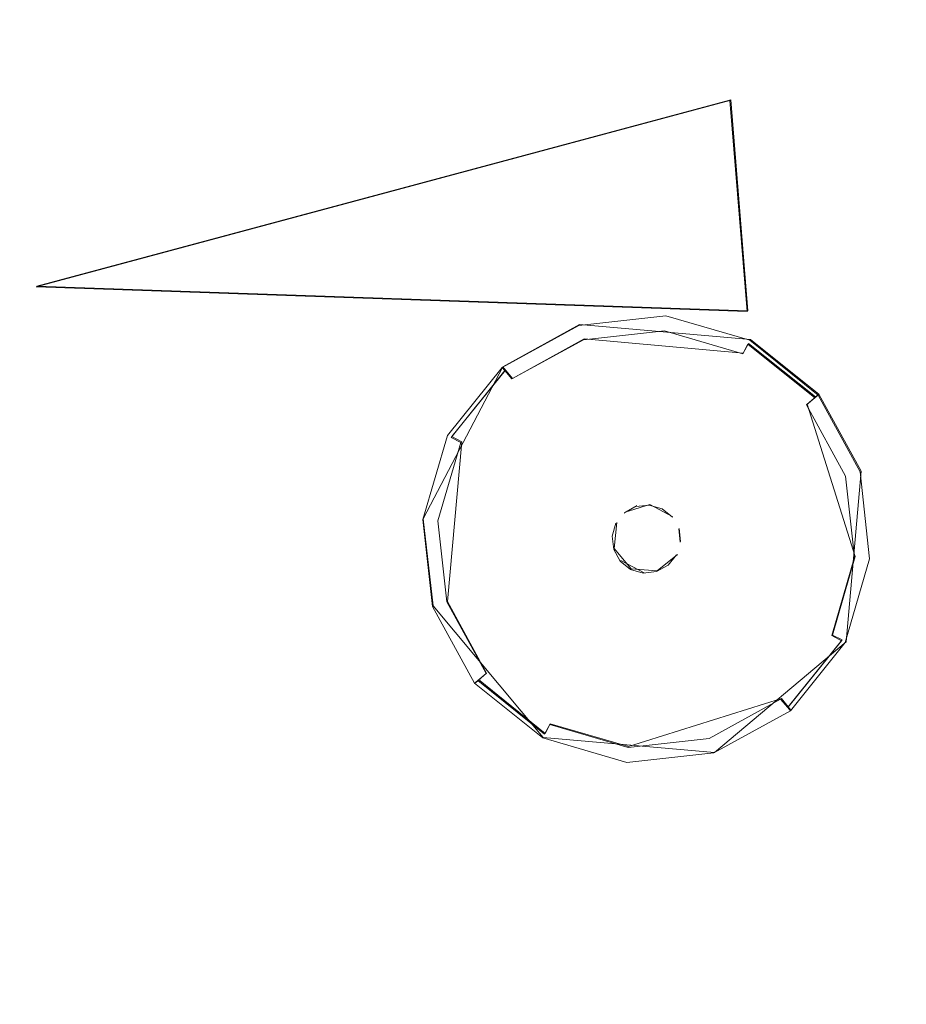
# Model space of a CAD drawing. Extents: x -100 to 105, y -502 to 0.
# Drawn here: x -29 to -16, y -413 to -398 of the extents above; entities that cross this region are included whole.
import ezdxf

# ---------------------------------------------------------------- set-up
doc = ezdxf.new("R2010")
doc.units = 0
doc.header["$LTSCALE"] = 500
doc.header["$MEASUREMENT"] = 0
for name, color, linetype in [('DWXOUTLINES', 7, 'Continuous'), ('FERRO_DYSZE', 7, 'Continuous'), ('FERRO_STARE_ZLOTO', 7, 'Continuous')]:
    doc.layers.add(name, color=color, linetype=linetype)

msp = doc.modelspace()

# ---------------------------------------------------------------- linework, layer by layer
at = {"layer": 'DWXOUTLINES', "color": 0, "lineweight": 0}
for p, q in [((-18.48, -399.47, 991.66), (-29.13, -402.33, 980.35)), ((-18.48, -399.47, 991.66), (-18.22, -402.71, 991.66)), ((-18.22, -402.71, 991.66), (-29.13, -402.33, 980.35)), ((-21.98, -403.57, 931.12), (-20.8, -402.92, 931.12)), ((-20.8, -402.92, 931.12), (-18.18, -403.15, 931.12)), ((-20.73, -403.14, 930.6), (-21.83, -403.75, 930.6)), ((-18.29, -403.36, 930.6), (-20.73, -403.14, 930.6)), ((-17.13, -403.99, 931.12), (-18.18, -403.15, 931.12)), ((-18.29, -403.36, 930.6), (-18.21, -403.21, 930.8)), ((-17.18, -404.03, 930.8), (-18.21, -403.21, 930.8)), ((-21.98, -403.57, 931.12), (-23.2, -405.9, 931.11)), ((-21.83, -403.75, 930.6), (-21.98, -403.57, 931.12)), ((-21.94, -403.62, 930.8), (-22.76, -404.64, 930.8)), ((-17.31, -404.14, 930.6), (-17.13, -403.99, 931.12)), ((-17.13, -403.99, 931.12), (-16.48, -405.17, 931.11)), ((-16.57, -406.48, 930.6), (-17.31, -404.14, 930.6)), ((-22.61, -404.72, 930.6), (-22.76, -404.64, 930.8)), ((-22.61, -404.72, 930.6), (-22.83, -407.17, 930.6)), ((-16.48, -405.17, 931.11), (-16.71, -407.79, 931.11)), ((-19.72, -405.68, 930.2), (-20.1, -405.8, 930.2)), ((-19.92, -405.7, 930.77), (-20.1, -405.8, 930.77)), ((-19.37, -405.87, 930.77), (-19.72, -405.68, 930.77)), ((-23.2, -405.9, 931.11), (-23.05, -407.24, 931.11)), ((-20.27, -406.36, 930.2), (-20.23, -405.96, 930.2)), ((-19.25, -406.25, 930.2), (-19.27, -406.05, 930.2)), ((-20.27, -406.36, 930.2), (-20.01, -406.67, 930.19)), ((-19.61, -406.7, 930.19), (-19.3, -406.45, 930.2)), ((-16.92, -407.69, 930.6), (-16.57, -406.48, 930.6)), ((-20.17, -406.54, 930.77), (-19.81, -406.73, 930.77)), ((-20.01, -406.67, 930.19), (-19.61, -406.7, 930.19)), ((-21.36, -409.26, 931.11), (-23.05, -407.24, 931.11)), ((-22.23, -408.27, 930.6), (-22.83, -407.17, 930.6)), ((-16.92, -407.69, 930.6), (-16.77, -407.76, 930.8)), ((-16.71, -407.79, 931.11), (-18.73, -409.49, 931.11)), ((-17.6, -408.79, 930.79), (-16.77, -407.76, 930.8)), ((-22.23, -408.27, 930.6), (-22.4, -408.42, 931.11)), ((-22.35, -408.37, 930.79), (-21.33, -409.2, 930.79)), ((-20.05, -409.4, 930.6), (-17.7, -408.66, 930.6)), ((-17.7, -408.66, 930.6), (-17.56, -408.84, 931.11)), ((-21.25, -409.05, 930.6), (-21.33, -409.2, 930.79)), ((-21.25, -409.05, 930.6), (-20.05, -409.4, 930.6)), ((-18.73, -409.49, 931.11), (-21.36, -409.26, 931.11))]:
    msp.add_line(p, q, dxfattribs=at)
at = {"layer": 'FERRO_DYSZE', "lineweight": 0}
for points, invisible_edges in [([(-20.812, -402.932, 931.116), (-18.188, -403.161, 931.116), (-19.477, -402.786, 931.117), (-20.812, -402.932, 931.116)], 9), ([(-20.812, -402.932, 931.039), (-20.812, -402.932, 931.116), (-19.477, -402.786, 931.117), (-19.477, -402.786, 931.039)], 15), ([(-20.812, -402.932, 931.039), (-19.477, -402.786, 931.039), (-19.483, -402.85, 930.8), (-20.793, -402.993, 930.799)], 15), ([(-20.793, -402.993, 930.799), (-19.483, -402.85, 930.8), (-19.498, -403.017, 930.603), (-20.742, -403.153, 930.603)], 11), ([(-19.483, -402.85, 930.8), (-18.218, -403.218, 930.799), (-18.296, -403.367, 930.602), (-19.498, -403.017, 930.603)], 9), ([(-19.477, -402.786, 931.039), (-18.188, -403.161, 931.038), (-18.218, -403.218, 930.799), (-19.483, -402.85, 930.8)], 15), ([(-19.477, -402.786, 931.039), (-19.477, -402.786, 931.117), (-18.188, -403.161, 931.116), (-18.188, -403.161, 931.038)], 15), ([(-22.83, -404.625, 931.115), (-20.812, -402.932, 931.116), (-21.99, -403.578, 931.116), (-22.83, -404.625, 931.115)], 9), ([(-22.83, -404.625, 931.115), (-18.188, -403.161, 931.116), (-20.812, -402.932, 931.116), (-22.83, -404.625, 931.115)], 15), ([(-21.99, -403.578, 931.038), (-21.99, -403.578, 931.116), (-20.812, -402.932, 931.116), (-20.812, -402.932, 931.039)], 14), ([(-21.99, -403.578, 931.038), (-20.812, -402.932, 931.039), (-20.793, -402.993, 930.799), (-21.948, -403.627, 930.799)], 15), ([(-21.948, -403.627, 930.799), (-20.793, -402.993, 930.799), (-20.742, -403.153, 930.603), (-21.84, -403.755, 930.602)], 11), ([(-22.83, -404.625, 931.115), (-16.725, -407.803, 931.112), (-18.188, -403.161, 931.116), (-22.83, -404.625, 931.115)], 15), ([(-21.84, -403.755, 930.602), (-20.742, -403.153, 930.603), (-20.674, -403.369, 930.501), (-21.695, -403.929, 930.501)], 15), ([(-20.742, -403.153, 930.603), (-19.498, -403.017, 930.603), (-19.517, -403.242, 930.501), (-20.674, -403.369, 930.501)], 15), ([(-19.498, -403.017, 930.603), (-18.296, -403.367, 930.602), (-18.4, -403.568, 930.501), (-19.517, -403.242, 930.501)], 15), ([(-18.188, -403.161, 931.038), (-17.141, -404.002, 931.038), (-17.19, -404.043, 930.798), (-18.218, -403.218, 930.799)], 9), ([(-18.188, -403.161, 931.116), (-16.495, -405.179, 931.115), (-17.141, -404.002, 931.115), (-18.188, -403.161, 931.116)], 9), ([(-18.188, -403.161, 931.116), (-16.725, -407.803, 931.112), (-16.495, -405.179, 931.115), (-18.188, -403.161, 931.116)], 15), ([(-18.188, -403.161, 931.038), (-18.188, -403.161, 931.116), (-17.141, -404.002, 931.115), (-17.141, -404.002, 931.038)], 15), ([(-20.674, -403.369, 930.501), (-19.517, -403.242, 930.501), (-19.63, -404.525, 930.275), (-20.287, -404.597, 930.275)], 15), ([(-19.517, -403.242, 930.501), (-18.4, -403.568, 930.501), (-18.995, -404.71, 930.275), (-19.63, -404.525, 930.275)], 15), ([(-18.218, -403.218, 930.799), (-17.19, -404.043, 930.798), (-17.319, -404.151, 930.602), (-18.296, -403.367, 930.602)], 13), ([(-21.695, -403.929, 930.501), (-20.674, -403.369, 930.501), (-20.287, -404.597, 930.275), (-20.866, -404.915, 930.275)], 15), ([(-18.296, -403.367, 930.602), (-17.319, -404.151, 930.602), (-17.492, -404.296, 930.5), (-18.4, -403.568, 930.501)], 15), ([(-22.83, -404.625, 931.037), (-22.83, -404.625, 931.115), (-21.99, -403.578, 931.116), (-21.99, -403.578, 931.038)], 15), ([(-22.83, -404.625, 931.037), (-21.99, -403.578, 931.038), (-21.948, -403.627, 930.799), (-22.773, -404.655, 930.798)], 9), ([(-18.4, -403.568, 930.501), (-17.492, -404.296, 930.5), (-18.479, -405.124, 930.274), (-18.995, -404.71, 930.275)], 15), ([(-22.773, -404.655, 930.798), (-21.948, -403.627, 930.799), (-21.84, -403.755, 930.602), (-22.624, -404.732, 930.601)], 13), ([(-22.624, -404.732, 930.601), (-21.84, -403.755, 930.602), (-21.695, -403.929, 930.501), (-22.423, -404.836, 930.5)], 15), ([(-22.423, -404.836, 930.5), (-21.695, -403.929, 930.501), (-20.866, -404.915, 930.275), (-21.28, -405.431, 930.274)], 15), ([(-17.19, -404.043, 930.798), (-16.557, -405.198, 930.797), (-16.717, -405.249, 930.601), (-17.319, -404.151, 930.602)], 11), ([(-17.141, -404.002, 931.038), (-16.495, -405.179, 931.037), (-16.557, -405.198, 930.797), (-17.19, -404.043, 930.798)], 15), ([(-17.141, -404.002, 931.038), (-17.141, -404.002, 931.115), (-16.495, -405.179, 931.115), (-16.495, -405.179, 931.037)], 14), ([(-17.319, -404.151, 930.602), (-16.717, -405.249, 930.601), (-16.932, -405.317, 930.5), (-17.492, -404.296, 930.5)], 15), ([(-17.492, -404.296, 930.5), (-16.932, -405.317, 930.5), (-18.161, -405.704, 930.274), (-18.479, -405.124, 930.274)], 15), ([(-23.06, -407.249, 931.113), (-22.83, -404.625, 931.115), (-23.206, -405.914, 931.114), (-23.06, -407.249, 931.113)], 9), ([(-23.206, -405.914, 931.036), (-23.206, -405.914, 931.114), (-22.83, -404.625, 931.115), (-22.83, -404.625, 931.037)], 15), ([(-23.206, -405.914, 931.036), (-22.83, -404.625, 931.037), (-22.773, -404.655, 930.798), (-23.141, -405.92, 930.797)], 15), ([(-23.141, -405.92, 930.797), (-22.773, -404.655, 930.798), (-22.624, -404.732, 930.601), (-22.974, -405.934, 930.6)], 9), ([(-21.366, -409.267, 931.111), (-22.83, -404.625, 931.115), (-23.06, -407.249, 931.113), (-21.366, -409.267, 931.111)], 15), ([(-16.725, -407.803, 931.112), (-22.83, -404.625, 931.115), (-21.366, -409.267, 931.111), (-16.725, -407.803, 931.112)], 15), ([(-20.866, -404.915, 930.275), (-20.287, -404.597, 930.275), (-20.152, -405.026, 930.219), (-20.577, -405.26, 930.219)], 15), ([(-20.287, -404.597, 930.275), (-19.63, -404.525, 930.275), (-19.669, -404.974, 930.219), (-20.152, -405.026, 930.219)], 15), ([(-19.63, -404.525, 930.275), (-18.995, -404.71, 930.275), (-19.203, -405.109, 930.219), (-19.669, -404.974, 930.219)], 15), ([(-22.974, -405.934, 930.6), (-22.624, -404.732, 930.601), (-22.423, -404.836, 930.5), (-22.749, -405.954, 930.499)], 15), ([(-18.995, -404.71, 930.275), (-18.479, -405.124, 930.274), (-18.824, -405.413, 930.219), (-19.203, -405.109, 930.219)], 15), ([(-22.749, -405.954, 930.499), (-22.423, -404.836, 930.5), (-21.28, -405.431, 930.274), (-21.465, -406.066, 930.274)], 15), ([(-21.28, -405.431, 930.274), (-20.866, -404.915, 930.275), (-20.577, -405.26, 930.219), (-20.881, -405.639, 930.219)], 15), ([(-20.152, -405.026, 930.219), (-19.669, -404.974, 930.219), (-19.708, -405.425, 930.196), (-20.015, -405.458, 930.196)], 15), ([(-19.669, -404.974, 930.219), (-19.203, -405.109, 930.219), (-19.412, -405.511, 930.196), (-19.708, -405.425, 930.196)], 15), ([(-20.577, -405.26, 930.219), (-20.152, -405.026, 930.219), (-20.015, -405.458, 930.196), (-20.286, -405.607, 930.196)], 15), ([(-19.203, -405.109, 930.219), (-18.824, -405.413, 930.219), (-19.171, -405.704, 930.196), (-19.412, -405.511, 930.196)], 15), ([(-18.479, -405.124, 930.274), (-18.161, -405.704, 930.274), (-18.59, -405.839, 930.219), (-18.824, -405.413, 930.219)], 15), ([(-20.881, -405.639, 930.219), (-20.577, -405.26, 930.219), (-20.286, -405.607, 930.196), (-20.48, -405.848, 930.196)], 15), ([(-16.717, -405.249, 930.601), (-16.58, -406.493, 930.6), (-16.806, -406.474, 930.498), (-16.932, -405.317, 930.5)], 15), ([(-16.495, -405.179, 931.115), (-16.725, -407.803, 931.112), (-16.349, -406.514, 931.113), (-16.495, -405.179, 931.115)], 9), ([(-16.557, -405.198, 930.797), (-16.413, -406.508, 930.796), (-16.58, -406.493, 930.6), (-16.717, -405.249, 930.601)], 11), ([(-16.495, -405.179, 931.037), (-16.349, -406.514, 931.036), (-16.413, -406.508, 930.796), (-16.557, -405.198, 930.797)], 15), ([(-16.495, -405.179, 931.037), (-16.495, -405.179, 931.115), (-16.349, -406.514, 931.113), (-16.349, -406.514, 931.036)], 15), ([(-20.015, -405.458, 930.196), (-19.708, -405.425, 930.196), (-19.732, -405.692, 930.196), (-19.935, -405.714, 930.196)], 11), ([(-19.708, -405.425, 930.196), (-19.412, -405.511, 930.196), (-19.535, -405.749, 930.196), (-19.732, -405.692, 930.196)], 15), ([(-18.824, -405.413, 930.219), (-18.59, -405.839, 930.219), (-19.022, -405.975, 930.195), (-19.171, -405.704, 930.196)], 15), ([(-16.932, -405.317, 930.5), (-16.806, -406.474, 930.498), (-18.089, -406.361, 930.273), (-18.161, -405.704, 930.274)], 15), ([(-21.465, -406.066, 930.274), (-21.28, -405.431, 930.274), (-20.881, -405.639, 930.219), (-21.017, -406.105, 930.218)], 15), ([(-20.286, -405.607, 930.196), (-20.015, -405.458, 930.196), (-19.935, -405.714, 930.196), (-20.114, -405.812, 930.196)], 11), ([(-19.412, -405.511, 930.196), (-19.171, -405.704, 930.196), (-19.376, -405.877, 930.196), (-19.535, -405.749, 930.196)], 15), ([(-21.017, -406.105, 930.218), (-20.881, -405.639, 930.219), (-20.48, -405.848, 930.196), (-20.566, -406.144, 930.195)], 15), ([(-20.48, -405.848, 930.196), (-20.286, -405.607, 930.196), (-20.114, -405.812, 930.196), (-20.242, -405.971, 930.195)], 15), ([(-19.732, -405.692, 930.769), (-20.114, -405.813, 930.769), (-19.935, -405.714, 930.769), (-19.732, -405.692, 930.769)], 13), ([(-19.376, -405.877, 930.769), (-20.114, -405.813, 930.769), (-19.732, -405.692, 930.769), (-19.376, -405.877, 930.769)], 15), ([(-20.114, -405.812, 930.196), (-19.935, -405.714, 930.196), (-19.935, -405.714, 930.769), (-20.114, -405.813, 930.769)], 15), ([(-19.935, -405.714, 930.196), (-19.732, -405.692, 930.196), (-19.732, -405.692, 930.769), (-19.935, -405.714, 930.769)], 15), ([(-19.376, -405.877, 930.769), (-19.732, -405.692, 930.769), (-19.535, -405.749, 930.769), (-19.376, -405.877, 930.769)], 9), ([(-19.732, -405.692, 930.196), (-19.535, -405.749, 930.196), (-19.535, -405.749, 930.769), (-19.732, -405.692, 930.769)], 15), ([(-19.171, -405.704, 930.196), (-19.022, -405.975, 930.195), (-19.278, -406.056, 930.195), (-19.376, -405.877, 930.196)], 15), ([(-18.161, -405.704, 930.274), (-18.089, -406.361, 930.273), (-18.537, -406.322, 930.218), (-18.59, -405.839, 930.219)], 15), ([(-20.566, -406.144, 930.195), (-20.48, -405.848, 930.196), (-20.242, -405.971, 930.195), (-20.299, -406.168, 930.195)], 11), ([(-20.114, -405.813, 930.769), (-20.179, -406.551, 930.768), (-20.299, -406.168, 930.769), (-20.114, -405.813, 930.769)], 15), ([(-20.242, -405.971, 930.195), (-20.114, -405.812, 930.196), (-20.114, -405.813, 930.769), (-20.242, -405.972, 930.769)], 15), ([(-20.114, -405.813, 930.769), (-20.114, -405.813, 930.769), (-20.242, -405.972, 930.769)], 15), ([(-19.376, -405.877, 930.769), (-20.179, -406.551, 930.768), (-20.114, -405.813, 930.769), (-19.376, -405.877, 930.769)], 15), ([(-20.179, -406.551, 930.768), (-19.376, -405.877, 930.769), (-19.441, -406.615, 930.768), (-20.179, -406.551, 930.768)], 15), ([(-19.535, -405.749, 930.196), (-19.376, -405.877, 930.196), (-19.376, -405.877, 930.769), (-19.535, -405.749, 930.769)], 15), ([(-19.441, -406.615, 930.768), (-19.376, -405.877, 930.769), (-19.255, -406.26, 930.769), (-19.441, -406.615, 930.768)], 15), ([(-19.255, -406.26, 930.769), (-19.376, -405.877, 930.769), (-19.278, -406.056, 930.769), (-19.255, -406.26, 930.769)], 15), ([(-19.376, -405.877, 930.196), (-19.278, -406.056, 930.195), (-19.278, -406.056, 930.769), (-19.376, -405.877, 930.769)], 15), ([(-18.59, -405.839, 930.219), (-18.537, -406.322, 930.218), (-18.989, -406.282, 930.195), (-19.022, -405.975, 930.195)], 15), ([(-23.06, -407.249, 931.035), (-23.06, -407.249, 931.113), (-23.206, -405.914, 931.114), (-23.206, -405.914, 931.036)], 15), ([(-23.06, -407.249, 931.035), (-23.206, -405.914, 931.036), (-23.141, -405.92, 930.797), (-22.998, -407.229, 930.796)], 15), ([(-22.998, -407.229, 930.796), (-23.141, -405.92, 930.797), (-22.974, -405.934, 930.6), (-22.838, -407.179, 930.599)], 11), ([(-22.838, -407.179, 930.599), (-22.974, -405.934, 930.6), (-22.749, -405.954, 930.499), (-22.622, -407.111, 930.498)], 15), ([(-22.622, -407.111, 930.498), (-22.749, -405.954, 930.499), (-21.465, -406.066, 930.274), (-21.393, -406.723, 930.273)], 15), ([(-20.299, -406.168, 930.195), (-20.242, -405.971, 930.195), (-20.242, -405.972, 930.769), (-20.299, -406.168, 930.769)], 15), ([(-19.022, -405.975, 930.195), (-18.989, -406.282, 930.195), (-19.255, -406.259, 930.195), (-19.278, -406.056, 930.195)], 11), ([(-21.393, -406.723, 930.273), (-21.465, -406.066, 930.274), (-21.017, -406.105, 930.218), (-20.964, -406.588, 930.218)], 15), ([(-20.964, -406.588, 930.218), (-21.017, -406.105, 930.218), (-20.566, -406.144, 930.195), (-20.532, -406.451, 930.195)], 15), ([(-20.532, -406.451, 930.195), (-20.566, -406.144, 930.195), (-20.299, -406.168, 930.195), (-20.277, -406.371, 930.195)], 15), ([(-20.299, -406.168, 930.769), (-20.179, -406.551, 930.768), (-20.277, -406.371, 930.768), (-20.299, -406.168, 930.769)], 15), ([(-20.277, -406.371, 930.195), (-20.299, -406.168, 930.195), (-20.299, -406.168, 930.769), (-20.277, -406.371, 930.768)], 14), ([(-19.278, -406.056, 930.195), (-19.255, -406.259, 930.195), (-19.255, -406.26, 930.769), (-19.278, -406.056, 930.769)], 15), ([(-19.441, -406.615, 930.768), (-19.255, -406.26, 930.769), (-19.313, -406.456, 930.768), (-19.441, -406.615, 930.768)], 15), ([(-18.989, -406.282, 930.195), (-19.075, -406.579, 930.195), (-19.313, -406.455, 930.195), (-19.255, -406.259, 930.195)], 15), ([(-19.255, -406.259, 930.195), (-19.313, -406.455, 930.195), (-19.313, -406.456, 930.768), (-19.255, -406.26, 930.769)], 15), ([(-18.537, -406.322, 930.218), (-18.673, -406.788, 930.218), (-19.075, -406.579, 930.195), (-18.989, -406.282, 930.195)], 15), ([(-18.089, -406.361, 930.273), (-18.274, -406.996, 930.273), (-18.673, -406.788, 930.218), (-18.537, -406.322, 930.218)], 15), ([(-20.731, -407.013, 930.218), (-20.964, -406.588, 930.218), (-20.532, -406.451, 930.195), (-20.384, -406.722, 930.195)], 15), ([(-20.384, -406.722, 930.195), (-20.532, -406.451, 930.195), (-20.277, -406.371, 930.195), (-20.179, -406.55, 930.195)], 11), ([(-20.179, -406.55, 930.195), (-20.277, -406.371, 930.195), (-20.277, -406.371, 930.768), (-20.179, -406.551, 930.768)], 15), ([(-19.075, -406.579, 930.195), (-19.268, -406.82, 930.195), (-19.441, -406.615, 930.195), (-19.313, -406.455, 930.195)], 11), ([(-19.313, -406.455, 930.195), (-19.441, -406.615, 930.195), (-19.441, -406.615, 930.768), (-19.313, -406.456, 930.768)], 15), ([(-16.806, -406.474, 930.498), (-17.131, -407.591, 930.497), (-18.274, -406.996, 930.273), (-18.089, -406.361, 930.273)], 15), ([(-16.58, -406.493, 930.6), (-16.931, -407.695, 930.599), (-17.131, -407.591, 930.497), (-16.806, -406.474, 930.498)], 15), ([(-21.075, -407.303, 930.273), (-21.393, -406.723, 930.273), (-20.964, -406.588, 930.218), (-20.731, -407.013, 930.218)], 15), ([(-20.143, -406.916, 930.195), (-20.384, -406.722, 930.195), (-20.179, -406.55, 930.195), (-20.019, -406.678, 930.195)], 11), ([(-20.019, -406.678, 930.195), (-20.179, -406.55, 930.195), (-20.179, -406.551, 930.768), (-20.019, -406.678, 930.768)], 15), ([(-20.179, -406.551, 930.768), (-19.823, -406.736, 930.768), (-20.019, -406.678, 930.768), (-20.179, -406.551, 930.768)], 11), ([(-20.179, -406.551, 930.768), (-19.441, -406.615, 930.768), (-19.823, -406.736, 930.768), (-20.179, -406.551, 930.768)], 15), ([(-19.823, -406.736, 930.768), (-19.441, -406.615, 930.768), (-19.62, -406.713, 930.768), (-19.823, -406.736, 930.768)], 15), ([(-19.268, -406.82, 930.195), (-19.539, -406.969, 930.195), (-19.62, -406.713, 930.195), (-19.441, -406.615, 930.195)], 11), ([(-19.441, -406.615, 930.195), (-19.62, -406.713, 930.195), (-19.62, -406.713, 930.768), (-19.441, -406.615, 930.768)], 15), ([(-18.673, -406.788, 930.218), (-18.977, -407.167, 930.217), (-19.268, -406.82, 930.195), (-19.075, -406.579, 930.195)], 15), ([(-16.413, -406.508, 930.796), (-16.782, -407.773, 930.795), (-16.931, -407.695, 930.599), (-16.58, -406.493, 930.6)], 9), ([(-16.349, -406.514, 931.036), (-16.725, -407.803, 931.034), (-16.782, -407.773, 930.795), (-16.413, -406.508, 930.796)], 15), ([(-16.349, -406.514, 931.036), (-16.349, -406.514, 931.113), (-16.725, -407.803, 931.112), (-16.725, -407.803, 931.034)], 15), ([(-22.062, -408.131, 930.497), (-22.622, -407.111, 930.498), (-21.393, -406.723, 930.273), (-21.075, -407.303, 930.273)], 15), ([(-20.352, -407.317, 930.217), (-20.731, -407.013, 930.218), (-20.384, -406.722, 930.195), (-20.143, -406.916, 930.195)], 15), ([(-19.846, -407.002, 930.195), (-20.143, -406.916, 930.195), (-20.019, -406.678, 930.195), (-19.823, -406.735, 930.195)], 11), ([(-19.823, -406.735, 930.195), (-20.019, -406.678, 930.195), (-20.019, -406.678, 930.768), (-19.823, -406.736, 930.768)], 11), ([(-19.539, -406.969, 930.195), (-19.846, -407.002, 930.195), (-19.823, -406.735, 930.195), (-19.62, -406.713, 930.195)], 11), ([(-19.62, -406.713, 930.195), (-19.823, -406.735, 930.195), (-19.823, -406.736, 930.768), (-19.62, -406.713, 930.768)], 15), ([(-18.274, -406.996, 930.273), (-18.688, -407.511, 930.272), (-18.977, -407.167, 930.217), (-18.673, -406.788, 930.218)], 15), ([(-19.886, -407.453, 930.217), (-20.352, -407.317, 930.217), (-20.143, -406.916, 930.195), (-19.846, -407.002, 930.195)], 15), ([(-18.977, -407.167, 930.217), (-19.403, -407.4, 930.217), (-19.539, -406.969, 930.195), (-19.268, -406.82, 930.195)], 15), ([(-20.56, -407.716, 930.272), (-21.075, -407.303, 930.273), (-20.731, -407.013, 930.218), (-20.352, -407.317, 930.217)], 15), ([(-19.403, -407.4, 930.217), (-19.886, -407.453, 930.217), (-19.846, -407.002, 930.195), (-19.539, -406.969, 930.195)], 15), ([(-17.131, -407.591, 930.497), (-17.86, -408.499, 930.497), (-18.688, -407.511, 930.272), (-18.274, -406.996, 930.273)], 15), ([(-22.414, -408.426, 931.034), (-23.06, -407.249, 931.035), (-22.998, -407.229, 930.796), (-22.364, -408.385, 930.795)], 15), ([(-22.364, -408.385, 930.795), (-22.998, -407.229, 930.796), (-22.838, -407.179, 930.599), (-22.236, -408.276, 930.598)], 11), ([(-22.236, -408.276, 930.598), (-22.838, -407.179, 930.599), (-22.622, -407.111, 930.498), (-22.062, -408.131, 930.497)], 15), ([(-18.688, -407.511, 930.272), (-19.268, -407.829, 930.272), (-19.403, -407.4, 930.217), (-18.977, -407.167, 930.217)], 15), ([(-22.414, -408.426, 931.034), (-22.414, -408.426, 931.112), (-23.06, -407.249, 931.113), (-23.06, -407.249, 931.035)], 12), ([(-21.366, -409.267, 931.111), (-23.06, -407.249, 931.113), (-22.414, -408.426, 931.112), (-21.366, -409.267, 931.111)], 11), ([(-21.155, -408.86, 930.496), (-22.062, -408.131, 930.497), (-21.075, -407.303, 930.273), (-20.56, -407.716, 930.272)], 15), ([(-19.925, -407.901, 930.272), (-20.56, -407.716, 930.272), (-20.352, -407.317, 930.217), (-19.886, -407.453, 930.217)], 15), ([(-19.268, -407.829, 930.272), (-19.925, -407.901, 930.272), (-19.886, -407.453, 930.217), (-19.403, -407.4, 930.217)], 15), ([(-17.86, -408.499, 930.497), (-18.88, -409.059, 930.496), (-19.268, -407.829, 930.272), (-18.688, -407.511, 930.272)], 15), ([(-16.931, -407.695, 930.599), (-17.715, -408.672, 930.598), (-17.86, -408.499, 930.497), (-17.131, -407.591, 930.497)], 15), ([(-16.782, -407.773, 930.795), (-17.607, -408.801, 930.794), (-17.715, -408.672, 930.598), (-16.931, -407.695, 930.599)], 13), ([(-16.725, -407.803, 931.112), (-21.366, -409.267, 931.111), (-18.742, -409.496, 931.111), (-16.725, -407.803, 931.112)], 15), ([(-20.037, -409.185, 930.496), (-21.155, -408.86, 930.496), (-20.56, -407.716, 930.272), (-19.925, -407.901, 930.272)], 15), ([(-18.88, -409.059, 930.496), (-20.037, -409.185, 930.496), (-19.925, -407.901, 930.272), (-19.268, -407.829, 930.272)], 15), ([(-16.725, -407.803, 931.112), (-18.742, -409.496, 931.111), (-17.565, -408.851, 931.111), (-16.725, -407.803, 931.112)], 9), ([(-16.725, -407.803, 931.034), (-17.565, -408.851, 931.034), (-17.607, -408.801, 930.794), (-16.782, -407.773, 930.795)], 9), ([(-16.725, -407.803, 931.034), (-16.725, -407.803, 931.112), (-17.565, -408.851, 931.111), (-17.565, -408.851, 931.034)], 11), ([(-21.259, -409.06, 930.598), (-22.236, -408.276, 930.598), (-22.062, -408.131, 930.497), (-21.155, -408.86, 930.496)], 15), ([(-21.337, -409.209, 930.794), (-22.364, -408.385, 930.795), (-22.236, -408.276, 930.598), (-21.259, -409.06, 930.598)], 13), ([(-21.366, -409.267, 931.033), (-22.414, -408.426, 931.034), (-22.364, -408.385, 930.795), (-21.337, -409.209, 930.794)], 9), ([(-21.366, -409.267, 931.033), (-21.366, -409.267, 931.111), (-22.414, -408.426, 931.112), (-22.414, -408.426, 931.034)], 15), ([(-17.715, -408.672, 930.598), (-18.812, -409.274, 930.597), (-18.88, -409.059, 930.496), (-17.86, -408.499, 930.497)], 15), ([(-17.607, -408.801, 930.794), (-18.762, -409.435, 930.794), (-18.812, -409.274, 930.597), (-17.715, -408.672, 930.598)], 11), ([(-20.057, -409.411, 930.597), (-21.259, -409.06, 930.598), (-21.155, -408.86, 930.496), (-20.037, -409.185, 930.496)], 15), ([(-17.565, -408.851, 931.034), (-18.742, -409.496, 931.033), (-18.762, -409.435, 930.794), (-17.607, -408.801, 930.794)], 15), ([(-17.565, -408.851, 931.034), (-17.565, -408.851, 931.111), (-18.742, -409.496, 931.111), (-18.742, -409.496, 931.033)], 15), ([(-18.812, -409.274, 930.597), (-20.057, -409.411, 930.597), (-20.037, -409.185, 930.496), (-18.88, -409.059, 930.496)], 15), ([(-20.077, -409.643, 931.033), (-21.366, -409.267, 931.033), (-21.337, -409.209, 930.794), (-20.072, -409.578, 930.794)], 15), ([(-20.072, -409.578, 930.794), (-21.337, -409.209, 930.794), (-21.259, -409.06, 930.598), (-20.057, -409.411, 930.597)], 9), ([(-18.742, -409.496, 931.111), (-21.366, -409.267, 931.111), (-20.077, -409.643, 931.111), (-18.742, -409.496, 931.111)], 9), ([(-20.077, -409.643, 931.033), (-20.077, -409.643, 931.111), (-21.366, -409.267, 931.111), (-21.366, -409.267, 931.033)], 15), ([(-18.762, -409.435, 930.794), (-20.072, -409.578, 930.794), (-20.057, -409.411, 930.597), (-18.812, -409.274, 930.597)], 11), ([(-18.742, -409.496, 931.033), (-20.077, -409.643, 931.033), (-20.072, -409.578, 930.794), (-18.762, -409.435, 930.794)], 15), ([(-18.742, -409.496, 931.033), (-18.742, -409.496, 931.111), (-20.077, -409.643, 931.111), (-20.077, -409.643, 931.033)], 15)]:
    msp.add_3dface(points, dxfattribs=dict(at, invisible_edges=invisible_edges))
at = {"layer": 'FERRO_STARE_ZLOTO', "lineweight": 0}
for points, invisible_edges in [([(33.217, -305.6, 930.697), (-77.181, -457.335, 930.661), (-77.149, -341.401, 930.689), (33.217, -305.6, 930.697)], 15), ([(-77.181, -457.335, 930.661), (33.217, -305.6, 930.697), (33.151, -493.202, 930.653), (-77.181, -457.335, 930.661)], 15), ([(-16.286, -396.09, 992.561), (-16.279, -402.739, 992.56), (-15.428, -392.863, 992.562), (-16.286, -396.09, 992.561)], 15), ([(-16.279, -402.739, 992.56), (-15.412, -405.973, 992.559), (-15.428, -392.863, 992.562), (-16.279, -402.739, 992.56)], 15), ([(-29.143, -396.447, 980.348), (-41.276, -395.32, 970.531), (-41.276, -403.461, 970.529), (-29.143, -402.34, 980.347)], 15), ([(-18.255, -396.23, 991.663), (-18.494, -399.48, 991.662), (-16.572, -399.413, 992.561), (-16.286, -396.09, 992.561)], 15), ([(-16.572, -399.413, 992.561), (-16.279, -402.739, 992.56), (-16.286, -396.09, 992.561), (-16.572, -399.413, 992.561)], 15), ([(-18.494, -399.48, 991.662), (-18.255, -396.23, 991.663), (-29.143, -396.447, 980.348), (-29.143, -402.34, 980.347)], 15), ([(-29.143, -402.34, 980.347), (-18.231, -402.72, 991.662), (-18.494, -399.48, 991.662), (-29.143, -402.34, 980.347)], 11), ([(-16.279, -402.739, 992.56), (-16.572, -399.413, 992.561), (-18.494, -399.48, 991.662), (-18.231, -402.72, 991.662)], 11), ([(-28.061, -408.132, 980.345), (-29.143, -402.34, 980.347), (-41.276, -403.461, 970.529), (-39.78, -411.464, 970.527)], 15), ([(-17.474, -405.882, 991.661), (-18.231, -402.72, 991.662), (-29.143, -402.34, 980.347), (-28.061, -408.132, 980.345)], 13), ([(-15.412, -405.973, 992.559), (-16.279, -402.739, 992.56), (-18.231, -402.72, 991.662), (-17.474, -405.882, 991.661)], 15), ([(-16.263, -408.85, 991.66), (-17.474, -405.882, 991.661), (-28.061, -408.132, 980.345), (-25.932, -413.627, 980.344)], 15), ([(-13.992, -409.017, 992.558), (-15.412, -405.973, 992.559), (-17.474, -405.882, 991.661), (-16.263, -408.85, 991.66)], 15), ([(-25.932, -413.627, 980.344), (-28.061, -408.132, 980.345), (-39.78, -411.464, 970.527), (-36.839, -419.056, 970.525)], 15), ([(-16.263, -408.85, 991.66), (-25.932, -413.627, 980.344), (-22.83, -418.637, 980.343), (-14.63, -411.58, 991.659)], 15), ([(-12.063, -411.767, 992.558), (-13.992, -409.017, 992.558), (-16.263, -408.85, 991.66), (-14.63, -411.58, 991.659)], 15), ([(-22.83, -418.637, 980.343), (-18.86, -422.991, 980.342), (-12.564, -414.08, 991.659), (-14.63, -411.58, 991.659)], 15)]:
    msp.add_3dface(points, dxfattribs=dict(at, invisible_edges=invisible_edges))

doc.saveas('drawing.dxf')
